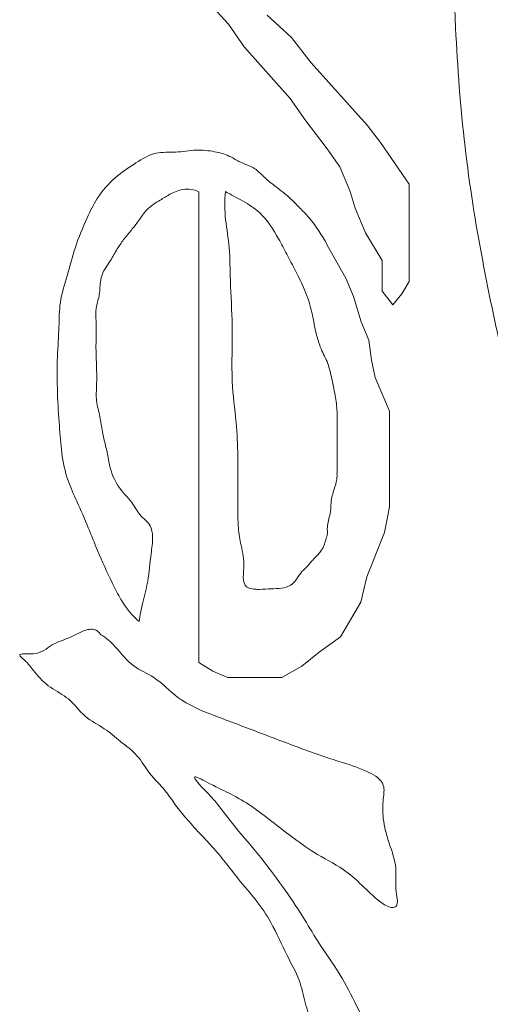
# Model space of a CAD drawing. Units: inches. Extents: x 11 to 403, y 11 to 287.
# Drawn here: x 233 to 234, y 152 to 153 of the extents above; entities that cross this region are included whole.
import ezdxf

# ---------------------------------------------------------------- set-up
doc = ezdxf.new("R2010")
doc.units = ezdxf.units.IN
doc.header["$MEASUREMENT"] = 0
doc.layers.add('Capa 1', color=7, linetype='Continuous')

# ---------------------------------------------------------------- blocks, each defined once
blk = doc.blocks.new('block 19')
at = {"layer": 'Capa 1', "color": 7, "lineweight": 5, "true_color": 0xffffff}
blk.add_open_spline([(233.4976, 152.2056), (233.5046, 152.2019), (233.5104, 152.1964), (233.5158, 152.1905), (233.5235, 152.182), (233.5303, 152.1728), (233.5393, 152.1663), (233.5469, 152.1607), (233.5562, 152.1571), (233.5642, 152.1519), (233.5752, 152.1448), (233.5841, 152.1347), (233.5945, 152.1269), (233.608, 152.1168), (233.624, 152.1104), (233.6399, 152.1042), (233.6587, 152.097), (233.6773, 152.0901), (233.6959, 152.083), (233.7152, 152.0757), (233.7344, 152.0682), (233.754, 152.0611), (233.7697, 152.0554), (233.7857, 152.0499), (233.8013, 152.045), (233.8123, 152.0416), (233.8231, 152.0384), (233.8344, 152.0327), (233.8421, 152.0289), (233.85, 152.0238), (233.8524, 152.0167), (233.8541, 152.0116), (233.853, 152.0055), (233.8524, 151.9996), (233.8515, 151.9911), (233.8514, 151.983), (233.8524, 151.975), (233.8536, 151.9646), (233.8565, 151.9543), (233.8599, 151.9438), (233.8634, 151.9332), (233.8672, 151.9224), (233.8681, 151.9124), (233.8689, 151.9033), (233.8672, 151.8949), (233.8687, 151.883), (233.8697, 151.875), (233.8722, 151.8655), (233.8666, 151.8634), (233.865, 151.8628), (233.8628, 151.8628), (233.8611, 151.8634)], degree=3, knots=[0, 0, 0, 0, 1, 1, 1, 2, 2, 2, 3, 3, 3, 4, 4, 4, 5, 5, 5, 6, 6, 6, 7, 7, 7, 8, 8, 8, 9, 9, 9, 10, 10, 10, 11, 11, 11, 12, 12, 12, 13, 13, 13, 14, 14, 14, 15, 15, 15, 16, 16, 16, 17, 17, 17, 17], dxfattribs=at)
blk = doc.blocks.new('block 20')
at = {"layer": 'Capa 1', "color": 7, "lineweight": 5, "true_color": 0xffffff}
blk.add_open_spline([(233.7783, 151.5873), (233.7783, 151.5937), (233.7783, 151.6), (233.7783, 151.6064), (233.7784, 151.6146), (233.7785, 151.6228), (233.7785, 151.631), (233.7785, 151.6387), (233.7785, 151.6464), (233.7775, 151.654), (233.7761, 151.665), (233.7727, 151.6757), (233.7699, 151.6865), (233.7672, 151.6969), (233.765, 151.7073), (233.7622, 151.7175), (233.7597, 151.7263), (233.7568, 151.7349), (233.7544, 151.7437), (233.7519, 151.7531), (233.75, 151.7627), (233.7467, 151.7718), (233.7428, 151.7825), (233.7369, 151.7925), (233.7317, 151.8028), (233.7246, 151.8166), (233.7187, 151.831), (233.7111, 151.8445), (233.7057, 151.8543), (233.6994, 151.8636), (233.6925, 151.8724), (233.6855, 151.8814), (233.6777, 151.8899), (233.6705, 151.8988), (233.6648, 151.9058), (233.6594, 151.913), (233.6539, 151.9201), (233.6486, 151.9267), (233.6432, 151.9332), (233.6376, 151.9395), (233.6323, 151.9454), (233.6267, 151.9511), (233.6213, 151.9569), (233.6158, 151.9629), (233.6103, 151.9689), (233.605, 151.9751), (233.6004, 151.9805), (233.5959, 151.986), (233.5917, 151.9917), (233.5873, 151.9977), (233.5833, 152.0039), (233.5786, 152.0097), (233.5725, 152.0172), (233.5652, 152.0237), (233.5592, 152.0315), (233.5536, 152.0387), (233.5492, 152.0469), (233.5432, 152.0537), (233.5372, 152.0605), (233.5296, 152.0659), (233.5224, 152.0717), (233.5156, 152.0771), (233.5092, 152.0828), (233.5021, 152.0876), (233.4942, 152.0929), (233.4855, 152.097), (233.4783, 152.1031), (233.4706, 152.1097), (233.4647, 152.1185), (233.457, 152.1249), (233.4503, 152.1305), (233.4422, 152.1343), (233.4347, 152.1395), (233.4271, 152.1448), (233.4201, 152.1516), (233.4149, 152.1584), (233.4115, 152.1627), (233.4089, 152.167), (233.4037, 152.1719), (233.4004, 152.1751), (233.396, 152.1785), (233.396, 152.1801), (233.3959, 152.1826), (233.4057, 152.181), (233.413, 152.1816), (233.4242, 152.1825), (233.4295, 152.1885), (233.4367, 152.1927), (233.4437, 152.1969), (233.4526, 152.1993), (233.4604, 152.2029), (233.4652, 152.2051), (233.4696, 152.2076), (233.4745, 152.2097), (233.4791, 152.2116), (233.4842, 152.2131), (233.489, 152.2121), (233.4903, 152.2118), (233.4917, 152.2114), (233.4928, 152.2107)], degree=3, knots=[0, 0, 0, 0, 1, 1, 1, 2, 2, 2, 3, 3, 3, 4, 4, 4, 5, 5, 5, 6, 6, 6, 7, 7, 7, 8, 8, 8, 9, 9, 9, 10, 10, 10, 11, 11, 11, 12, 12, 12, 13, 13, 13, 14, 14, 14, 15, 15, 15, 16, 16, 16, 17, 17, 17, 18, 18, 18, 19, 19, 19, 20, 20, 20, 21, 21, 21, 22, 22, 22, 23, 23, 23, 24, 24, 24, 25, 25, 25, 26, 26, 26, 27, 27, 27, 28, 28, 28, 29, 29, 29, 30, 30, 30, 31, 31, 31, 32, 32, 32, 33, 33, 33, 33], dxfattribs=at)
blk = doc.blocks.new('block 21')
at = {"layer": 'Capa 1', "color": 7, "lineweight": 5, "true_color": 0xffffff}
blk.add_open_spline([(233.5458, 152.2221), (233.5468, 152.2302), (233.5486, 152.2381), (233.5506, 152.2461), (233.5527, 152.2549), (233.5551, 152.2637), (233.5566, 152.2727), (233.5586, 152.2841), (233.5594, 152.2958), (233.5609, 152.3072), (233.5618, 152.3142), (233.5629, 152.3212), (233.5627, 152.3284), (233.5626, 152.3333), (233.5619, 152.3383), (233.5597, 152.3423), (233.5567, 152.3477), (233.5511, 152.3515), (233.5469, 152.3563), (233.5429, 152.3609), (233.5402, 152.3664), (233.5367, 152.3714), (233.5315, 152.3786), (233.5247, 152.3847), (233.5197, 152.392), (233.5143, 152.3999), (233.511, 152.4092), (233.5088, 152.4186), (233.5074, 152.4247), (233.5065, 152.4308), (233.5052, 152.4368), (233.5035, 152.4447), (233.5012, 152.4525), (233.4997, 152.4604), (233.4986, 152.4666), (233.498, 152.4729), (233.4967, 152.4792), (233.4953, 152.4858), (233.4932, 152.4924), (233.4925, 152.4991), (233.4917, 152.5057), (233.4922, 152.5124), (233.4925, 152.5191), (233.4927, 152.5256), (233.4926, 152.532), (233.4925, 152.5385), (233.4923, 152.5443), (233.492, 152.5502), (233.4919, 152.5561), (233.4916, 152.5643), (233.4917, 152.5726), (233.4919, 152.5809), (233.492, 152.5869), (233.4921, 152.593), (233.4919, 152.599), (233.4916, 152.6045), (233.4911, 152.61), (233.4919, 152.6154), (233.4926, 152.6205), (233.4945, 152.6254), (233.4955, 152.6305), (233.4966, 152.6363), (233.4965, 152.6422), (233.4973, 152.6481), (233.4978, 152.652), (233.4988, 152.656), (233.5003, 152.6596), (233.5028, 152.6652), (233.5067, 152.6701), (233.51, 152.6753), (233.513, 152.6801), (233.5156, 152.6851), (233.5185, 152.6899), (233.5209, 152.6938), (233.5236, 152.6976), (233.5264, 152.7014), (233.5295, 152.7055), (233.5328, 152.7095), (233.5361, 152.7135), (233.5392, 152.7172), (233.5423, 152.721), (233.5451, 152.725), (233.5485, 152.7297), (233.5515, 152.7348), (233.5554, 152.7389), (233.5602, 152.7438), (233.5664, 152.7474), (233.5724, 152.751), (233.5764, 152.7535), (233.5803, 152.756), (233.5845, 152.7583), (233.5896, 152.761), (233.595, 152.7634), (233.6008, 152.7643), (233.6075, 152.7654), (233.6148, 152.7647), (233.6207, 152.7616)], degree=3, knots=[0, 0, 0, 0, 1, 1, 1, 2, 2, 2, 3, 3, 3, 4, 4, 4, 5, 5, 5, 6, 6, 6, 7, 7, 7, 8, 8, 8, 9, 9, 9, 10, 10, 10, 11, 11, 11, 12, 12, 12, 13, 13, 13, 14, 14, 14, 15, 15, 15, 16, 16, 16, 17, 17, 17, 18, 18, 18, 19, 19, 19, 20, 20, 20, 21, 21, 21, 22, 22, 22, 23, 23, 23, 24, 24, 24, 25, 25, 25, 26, 26, 26, 27, 27, 27, 28, 28, 28, 29, 29, 29, 30, 30, 30, 31, 31, 31, 32, 32, 32, 32], dxfattribs=at)
blk = doc.blocks.new('block 22')
at = {"layer": 'Capa 1', "color": 7, "lineweight": 5, "true_color": 0xffffff}
blk.add_open_spline([(233.7821, 152.6946), (233.7789, 152.7004), (233.7755, 152.706), (233.7719, 152.7115), (233.768, 152.7176), (233.764, 152.7235), (233.7593, 152.7289), (233.7555, 152.7333), (233.7513, 152.7374), (233.7472, 152.7415), (233.7435, 152.7453), (233.7399, 152.7491), (233.7361, 152.7527), (233.7303, 152.7581), (233.7239, 152.7629), (233.7177, 152.7677), (233.7129, 152.7714), (233.7081, 152.7751), (233.7036, 152.7793), (233.6995, 152.7832), (233.6956, 152.7874), (233.691, 152.7905), (233.685, 152.7944), (233.6777, 152.7964), (233.6712, 152.7997), (233.6669, 152.8018), (233.6629, 152.8044), (233.6586, 152.8064), (233.653, 152.8091), (233.6468, 152.8106), (233.6407, 152.8118), (233.6329, 152.8132), (233.6251, 152.814), (233.6174, 152.8137), (233.6089, 152.8134), (233.6004, 152.8117), (233.5917, 152.8113), (233.5835, 152.8109), (233.5751, 152.8115), (233.5672, 152.8098), (233.5582, 152.8079), (233.5498, 152.8028), (233.5418, 152.7977), (233.5326, 152.7919), (233.5238, 152.786), (233.5157, 152.7789), (233.5072, 152.7714), (233.4995, 152.7626), (233.4933, 152.7529), (233.4884, 152.7452), (233.4844, 152.737), (233.4806, 152.7287), (233.4751, 152.7166), (233.4699, 152.7043), (233.4658, 152.6916), (233.4619, 152.6799), (233.4589, 152.6679), (233.4555, 152.6559), (233.4523, 152.6449), (233.4487, 152.6339), (233.447, 152.6226), (233.4455, 152.6125), (233.4455, 152.6021), (233.4452, 152.5917), (233.4448, 152.5794), (233.4438, 152.5671), (233.4434, 152.5548), (233.4427, 152.5395), (233.4428, 152.5241), (233.4434, 152.5088), (233.4439, 152.495), (233.4448, 152.4813), (233.4458, 152.4676), (233.4465, 152.4563), (233.4473, 152.445), (233.4488, 152.4337), (233.4504, 152.422), (233.4528, 152.4103), (233.4567, 152.3992), (233.4597, 152.3903), (233.4637, 152.3817), (233.4676, 152.3732), (233.4726, 152.3621), (233.4775, 152.3511), (233.4821, 152.3399), (233.486, 152.3304), (233.4897, 152.3208), (233.4936, 152.3114), (233.4994, 152.2974), (233.5058, 152.2836), (233.5125, 152.27), (233.5158, 152.2631), (233.5192, 152.2563), (233.5231, 152.2497)], degree=3, knots=[0, 0, 0, 0, 1, 1, 1, 2, 2, 2, 3, 3, 3, 4, 4, 4, 5, 5, 5, 6, 6, 6, 7, 7, 7, 8, 8, 8, 9, 9, 9, 10, 10, 10, 11, 11, 11, 12, 12, 12, 13, 13, 13, 14, 14, 14, 15, 15, 15, 16, 16, 16, 17, 17, 17, 18, 18, 18, 19, 19, 19, 20, 20, 20, 21, 21, 21, 22, 22, 22, 23, 23, 23, 24, 24, 24, 25, 25, 25, 26, 26, 26, 27, 27, 27, 28, 28, 28, 29, 29, 29, 30, 30, 30, 31, 31, 31, 31], dxfattribs=at)
blk = doc.blocks.new('block 790')
at = {"layer": 'Capa 1', "color": 7, "lineweight": 5, "true_color": 0xffffff}
blk.add_open_spline([(233.4928, 152.2107), (233.4948, 152.2095), (233.4965, 152.2076), (233.4976, 152.2056)], degree=3, dxfattribs=at)
blk = doc.blocks.new('block 1385')
at = {"layer": 'Capa 1', "color": 7, "lineweight": 5, "true_color": 0xffffff}
blk.add_lwpolyline([(233.7985, 152.2029), (233.8101, 152.2221)], dxfattribs=at)
blk = doc.blocks.new('block 1386')
at = {"layer": 'Capa 1', "color": 7, "lineweight": 5, "true_color": 0xffffff}
blk.add_lwpolyline([(233.6207, 152.1708), (233.6207, 152.7616)], dxfattribs=at)
blk = doc.blocks.new('block 1397')
at = {"layer": 'Capa 1', "color": 7, "lineweight": 5, "true_color": 0xffffff}
blk.add_open_spline([(234.0561, 152.3734), (234.0527, 152.3811), (234.0496, 152.3889), (234.0467, 152.3968), (234.0364, 152.4244), (234.0277, 152.4526), (234.0201, 152.4811), (234.0118, 152.5119), (234.0047, 152.543), (233.9979, 152.5742), (233.9906, 152.6076), (233.9835, 152.6411), (233.9772, 152.6747), (233.9682, 152.7222), (233.9606, 152.77), (233.955, 152.8181), (233.9492, 152.8677), (233.9456, 152.9175), (233.9432, 152.9674), (233.9401, 153.0314), (233.9392, 153.0955), (233.9388, 153.1595), (233.9382, 153.2329), (233.9383, 153.3063), (233.9388, 153.3798), (233.9392, 153.4457), (233.9399, 153.5117), (233.943, 153.5775), (233.9458, 153.6357), (233.9504, 153.6938), (233.9548, 153.7519), (233.959, 153.8071), (233.9631, 153.8623), (233.9695, 153.9172), (233.973, 153.9479), (233.9773, 153.9785), (233.9828, 154.0089)], degree=3, knots=[0, 0, 0, 0, 1, 1, 1, 2, 2, 2, 3, 3, 3, 4, 4, 4, 5, 5, 5, 6, 6, 6, 7, 7, 7, 8, 8, 8, 9, 9, 9, 10, 10, 10, 11, 11, 11, 12, 12, 12, 12], dxfattribs=at)
blk = doc.blocks.new('block 1475')
at = {"layer": 'Capa 1', "color": 7, "lineweight": 5, "true_color": 0xffffff}
blk.add_open_spline([(233.5231, 152.2497), (233.5234, 152.2492), (233.5237, 152.2487), (233.524, 152.2482), (233.5298, 152.2385), (233.537, 152.2292), (233.5458, 152.2221)], degree=3, knots=[0, 0, 0, 0, 1, 1, 1, 2, 2, 2, 2], dxfattribs=at)
blk = doc.blocks.new('block 1476')
at = {"layer": 'Capa 1', "color": 7, "lineweight": 5, "true_color": 0xffffff}
blk.add_open_spline([(233.7822, 152.3326), (233.7823, 152.3345), (233.7821, 152.3364), (233.7821, 152.3383), (233.7821, 152.344), (233.7839, 152.3496), (233.7851, 152.3552), (233.7859, 152.3587), (233.7864, 152.3622), (233.7866, 152.3657), (233.7867, 152.3677), (233.7867, 152.3698), (233.7869, 152.3718), (233.7873, 152.3774), (233.789, 152.3828), (233.7907, 152.3882), (233.792, 152.3924), (233.7934, 152.3965), (233.794, 152.4008), (233.7942, 152.4023), (233.7943, 152.4038), (233.7943, 152.4053), (233.7943, 152.4066), (233.7942, 152.4079), (233.7943, 152.4092)], degree=3, knots=[0, 0, 0, 0, 1, 1, 1, 2, 2, 2, 3, 3, 3, 4, 4, 4, 5, 5, 5, 6, 6, 6, 7, 7, 7, 8, 8, 8, 8], dxfattribs=at)
blk = doc.blocks.new('block 1477')
at = {"layer": 'Capa 1', "color": 7, "lineweight": 5, "true_color": 0xffffff}
blk.add_open_spline([(233.6697, 152.3766), (233.6697, 152.3651), (233.6694, 152.3538), (233.6703, 152.3423), (233.6709, 152.335), (233.6719, 152.3277), (233.6733, 152.3207), (233.675, 152.3119), (233.6774, 152.3037), (233.6773, 152.2934), (233.6772, 152.2831), (233.6746, 152.2707), (233.6807, 152.2657), (233.6843, 152.2628), (233.6908, 152.2624), (233.6966, 152.2624), (233.702, 152.2625), (233.7068, 152.263), (233.7117, 152.2632), (233.7159, 152.2633), (233.7202, 152.2633), (233.7244, 152.2639), (233.7285, 152.2645), (233.7325, 152.2657), (233.736, 152.2679), (233.7386, 152.2695), (233.7409, 152.2716), (233.7427, 152.2741), (233.7449, 152.277), (233.7465, 152.2803), (233.7487, 152.283), (233.7507, 152.2855), (233.7533, 152.2876), (233.7556, 152.29), (233.7582, 152.2926), (233.7604, 152.2955), (233.7628, 152.2981), (233.7642, 152.2997), (233.7656, 152.3011), (233.767, 152.3026), (233.7686, 152.3042), (233.7701, 152.3059), (233.7715, 152.3076), (233.7729, 152.3092), (233.7743, 152.3109), (233.7755, 152.3128), (233.7764, 152.3142), (233.7772, 152.3157), (233.7779, 152.3173), (233.7788, 152.3196), (233.7794, 152.3221), (233.7802, 152.3245), (233.7809, 152.3268), (233.7818, 152.329), (233.7821, 152.3314), (233.7822, 152.3318), (233.7822, 152.3322), (233.7822, 152.3326)], degree=3, knots=[0, 0, 0, 0, 1, 1, 1, 2, 2, 2, 3, 3, 3, 4, 4, 4, 5, 5, 5, 6, 6, 6, 7, 7, 7, 8, 8, 8, 9, 9, 9, 10, 10, 10, 11, 11, 11, 12, 12, 12, 13, 13, 13, 14, 14, 14, 15, 15, 15, 16, 16, 16, 17, 17, 17, 18, 18, 18, 19, 19, 19, 19], dxfattribs=at)
blk = doc.blocks.new('block 1478')
at = {"layer": 'Capa 1', "color": 7, "lineweight": 5, "true_color": 0xffffff}
blk.add_open_spline([(233.7943, 152.4092), (233.7945, 152.4176), (233.7945, 152.4259), (233.7944, 152.4343), (233.7943, 152.4426), (233.7943, 152.4508), (233.7944, 152.4591), (233.7945, 152.4678), (233.7949, 152.4765), (233.7944, 152.4851), (233.794, 152.4921), (233.7931, 152.499), (233.7919, 152.5059), (233.7906, 152.5137), (233.7891, 152.5215), (233.7873, 152.5291), (233.7858, 152.5356), (233.784, 152.542), (233.7821, 152.5483)], degree=3, knots=[0, 0, 0, 0, 1, 1, 1, 2, 2, 2, 3, 3, 3, 4, 4, 4, 5, 5, 5, 6, 6, 6, 6], dxfattribs=at)
blk = doc.blocks.new('block 1479')
at = {"layer": 'Capa 1', "color": 7, "lineweight": 5, "true_color": 0xffffff}
blk.add_open_spline([(233.7821, 152.5483), (233.7787, 152.5542), (233.7758, 152.5604), (233.7733, 152.5668), (233.7712, 152.5724), (233.7695, 152.5781), (233.7681, 152.5839), (233.7662, 152.5915), (233.7651, 152.5992), (233.7634, 152.6068), (233.7616, 152.6154), (233.7592, 152.6239), (233.7561, 152.6321), (233.753, 152.6404), (233.7492, 152.6484), (233.7452, 152.6563), (233.7407, 152.6653), (233.7359, 152.6741), (233.7312, 152.683), (233.7278, 152.6894), (233.7245, 152.6959), (233.721, 152.7023), (233.7144, 152.7142), (233.7072, 152.726), (233.6973, 152.735), (233.6909, 152.741), (233.6833, 152.7458), (233.6755, 152.7502), (233.6685, 152.7541), (233.6613, 152.7577), (233.6544, 152.7617)], degree=3, knots=[0, 0, 0, 0, 1, 1, 1, 2, 2, 2, 3, 3, 3, 4, 4, 4, 5, 5, 5, 6, 6, 6, 7, 7, 7, 8, 8, 8, 9, 9, 9, 10, 10, 10, 10], dxfattribs=at)
blk = doc.blocks.new('block 1480')
at = {"layer": 'Capa 1', "color": 7, "lineweight": 5, "true_color": 0xffffff}
blk.add_open_spline([(233.6544, 152.7617), (233.6526, 152.75), (233.6532, 152.7381), (233.6545, 152.7263), (233.6559, 152.7146), (233.6579, 152.7031), (233.6589, 152.6914), (233.6601, 152.6776), (233.66, 152.6637), (233.6604, 152.6498), (233.6609, 152.631), (233.6625, 152.6123), (233.6628, 152.5936), (233.6632, 152.5702), (233.6616, 152.5467), (233.6628, 152.5234), (233.6637, 152.5062), (233.666, 152.4892), (233.6676, 152.472), (233.6689, 152.4582), (233.6697, 152.4444), (233.6697, 152.4306)], degree=3, knots=[0, 0, 0, 0, 1, 1, 1, 2, 2, 2, 3, 3, 3, 4, 4, 4, 5, 5, 5, 6, 6, 6, 7, 7, 7, 7], dxfattribs=at)
blk = doc.blocks.new('block 1481')
at = {"layer": 'Capa 1', "color": 7, "lineweight": 5, "true_color": 0xffffff}
blk.add_lwpolyline([(233.8642, 152.6196), (233.8756, 152.6333)], dxfattribs=at)
blk = doc.blocks.new('block 1482')
at = {"layer": 'Capa 1', "color": 7, "lineweight": 5, "true_color": 0xffffff}
blk.add_lwpolyline([(233.8756, 152.6333), (233.8848, 152.6487)], dxfattribs=at)
blk = doc.blocks.new('block 1483')
at = {"layer": 'Capa 1', "color": 7, "lineweight": 5, "true_color": 0xffffff}
blk.add_lwpolyline([(233.8101, 152.2221), (233.8241, 152.2465)], dxfattribs=at)
blk = doc.blocks.new('block 1484')
at = {"layer": 'Capa 1', "color": 7, "lineweight": 5, "true_color": 0xffffff}
blk.add_lwpolyline([(233.8541, 152.334), (233.8319, 152.278)], dxfattribs=at)
blk = doc.blocks.new('block 1485')
at = {"layer": 'Capa 1', "color": 7, "lineweight": 5, "true_color": 0xffffff}
blk.add_lwpolyline([(233.8241, 152.2465), (233.8319, 152.278)], dxfattribs=at)
blk = doc.blocks.new('block 1486')
at = {"layer": 'Capa 1', "color": 7, "lineweight": 5, "true_color": 0xffffff}
blk.add_lwpolyline([(233.8541, 152.334), (233.86, 152.3662)], dxfattribs=at)
blk = doc.blocks.new('block 1487')
at = {"layer": 'Capa 1', "color": 7, "lineweight": 5, "true_color": 0xffffff}
blk.add_lwpolyline([(233.8848, 152.6487), (233.8848, 152.7711)], dxfattribs=at)
blk = doc.blocks.new('block 1488')
at = {"layer": 'Capa 1', "color": 7, "lineweight": 5, "true_color": 0xffffff}
blk.add_lwpolyline([(233.86, 152.486), (233.86, 152.3662)], dxfattribs=at)
blk = doc.blocks.new('block 1489')
at = {"layer": 'Capa 1', "color": 7, "lineweight": 5, "true_color": 0xffffff}
blk.add_lwpolyline([(233.851, 152.6753), (233.851, 152.6367)], dxfattribs=at)
blk = doc.blocks.new('block 1490')
at = {"layer": 'Capa 1', "color": 7, "lineweight": 5, "true_color": 0xffffff}
blk.add_lwpolyline([(233.6697, 152.3766), (233.6697, 152.4306)], dxfattribs=at)
blk = doc.blocks.new('block 1491')
at = {"layer": 'Capa 1', "color": 7, "lineweight": 5, "true_color": 0xffffff}
blk.add_lwpolyline([(233.8377, 152.5502), (233.8343, 152.5754)], dxfattribs=at)
blk = doc.blocks.new('block 1492')
at = {"layer": 'Capa 1', "color": 7, "lineweight": 5, "true_color": 0xffffff}
blk.add_lwpolyline([(233.8422, 152.5285), (233.8377, 152.5502)], dxfattribs=at)
blk = doc.blocks.new('block 1493')
at = {"layer": 'Capa 1', "color": 7, "lineweight": 5, "true_color": 0xffffff}
blk.add_lwpolyline([(233.8107, 152.7619), (233.8171, 152.7408)], dxfattribs=at)
blk = doc.blocks.new('block 1494')
at = {"layer": 'Capa 1', "color": 7, "lineweight": 5, "true_color": 0xffffff}
blk.add_lwpolyline([(233.8248, 152.5983), (233.815, 152.6301)], dxfattribs=at)
blk = doc.blocks.new('block 1495')
at = {"layer": 'Capa 1', "color": 7, "lineweight": 5, "true_color": 0xffffff}
blk.add_lwpolyline([(233.8422, 152.5285), (233.86, 152.486)], dxfattribs=at)
blk = doc.blocks.new('block 1496')
at = {"layer": 'Capa 1', "color": 7, "lineweight": 5, "true_color": 0xffffff}
blk.add_lwpolyline([(233.8343, 152.5754), (233.8248, 152.5983)], dxfattribs=at)
blk = doc.blocks.new('block 1497')
at = {"layer": 'Capa 1', "color": 7, "lineweight": 5, "true_color": 0xffffff}
blk.add_lwpolyline([(233.815, 152.6301), (233.8055, 152.6529)], dxfattribs=at)
blk = doc.blocks.new('block 1498')
at = {"layer": 'Capa 1', "color": 7, "lineweight": 5, "true_color": 0xffffff}
blk.add_lwpolyline([(233.8171, 152.7408), (233.8301, 152.7098)], dxfattribs=at)
blk = doc.blocks.new('block 1499')
at = {"layer": 'Capa 1', "color": 7, "lineweight": 5, "true_color": 0xffffff}
blk.add_lwpolyline([(233.7977, 152.7929), (233.8107, 152.7619)], dxfattribs=at)
blk = doc.blocks.new('block 1500')
at = {"layer": 'Capa 1', "color": 7, "lineweight": 5, "true_color": 0xffffff}
blk.add_lwpolyline([(233.7821, 152.6946), (233.8055, 152.6529)], dxfattribs=at)
blk = doc.blocks.new('block 1501')
at = {"layer": 'Capa 1', "color": 7, "lineweight": 5, "true_color": 0xffffff}
blk.add_lwpolyline([(233.8301, 152.7098), (233.851, 152.6753)], dxfattribs=at)
blk = doc.blocks.new('block 1502')
at = {"layer": 'Capa 1', "color": 7, "lineweight": 5, "true_color": 0xffffff}
blk.add_lwpolyline([(233.6581, 152.9717), (233.6776, 152.9434)], dxfattribs=at)
blk = doc.blocks.new('block 1503')
at = {"layer": 'Capa 1', "color": 7, "lineweight": 5, "true_color": 0xffffff}
blk.add_lwpolyline([(233.7356, 152.8787), (233.7551, 152.8504)], dxfattribs=at)
blk = doc.blocks.new('block 1504')
at = {"layer": 'Capa 1', "color": 7, "lineweight": 5, "true_color": 0xffffff}
blk.add_lwpolyline([(233.7821, 152.8156), (233.7977, 152.7929)], dxfattribs=at)
blk = doc.blocks.new('block 1505')
at = {"layer": 'Capa 1', "color": 7, "lineweight": 5, "true_color": 0xffffff}
blk.add_lwpolyline([(233.8489, 152.8234), (233.8848, 152.7711)], dxfattribs=at)
blk = doc.blocks.new('block 1506')
at = {"layer": 'Capa 1', "color": 7, "lineweight": 5, "true_color": 0xffffff}
blk.add_lwpolyline([(233.851, 152.6367), (233.8642, 152.6196)], dxfattribs=at)
blk = doc.blocks.new('block 1507')
at = {"layer": 'Capa 1', "color": 7, "lineweight": 5, "true_color": 0xffffff}
blk.add_lwpolyline([(233.7551, 152.8504), (233.7821, 152.8156)], dxfattribs=at)
blk = doc.blocks.new('block 1508')
at = {"layer": 'Capa 1', "color": 7, "lineweight": 5, "true_color": 0xffffff}
blk.add_lwpolyline([(233.7619, 152.9232), (233.7371, 152.9552)], dxfattribs=at)
blk = doc.blocks.new('block 1509')
at = {"layer": 'Capa 1', "color": 7, "lineweight": 5, "true_color": 0xffffff}
blk.add_lwpolyline([(233.8489, 152.8234), (233.832, 152.8452)], dxfattribs=at)
blk = doc.blocks.new('block 1510')
at = {"layer": 'Capa 1', "color": 7, "lineweight": 5, "true_color": 0xffffff}
blk.add_lwpolyline([(233.7356, 152.8787), (233.6776, 152.9434)], dxfattribs=at)
blk = doc.blocks.new('block 1511')
at = {"layer": 'Capa 1', "color": 7, "lineweight": 5, "true_color": 0xffffff}
blk.add_lwpolyline([(233.63, 153.003), (233.6581, 152.9717)], dxfattribs=at)
blk = doc.blocks.new('block 1512')
at = {"layer": 'Capa 1', "color": 7, "lineweight": 5, "true_color": 0xffffff}
blk.add_lwpolyline([(233.7619, 152.9232), (233.832, 152.8452)], dxfattribs=at)
blk = doc.blocks.new('block 1515')
at = {"layer": 'Capa 1', "color": 7, "lineweight": 5, "true_color": 0xffffff}
blk.add_lwpolyline([(233.7371, 152.9552), (233.7067, 152.9833)], dxfattribs=at)
blk = doc.blocks.new('block 1568')
at = {"layer": 'Capa 1', "color": 7, "lineweight": 5, "true_color": 0xffffff}
blk.add_open_spline([(233.8611, 151.8634), (233.8562, 151.8649), (233.8518, 151.8678), (233.8476, 151.871), (233.8398, 151.877), (233.833, 151.884), (233.8259, 151.8908), (233.8184, 151.898), (233.8107, 151.9048), (233.8022, 151.9107), (233.7905, 151.9188), (233.7775, 151.925), (233.7653, 151.9325), (233.7555, 151.9385), (233.7462, 151.9453), (233.737, 151.9523), (233.7287, 151.9586), (233.7205, 151.9649), (233.7124, 151.9712), (233.704, 151.9777), (233.6958, 151.9842), (233.6868, 151.9902), (233.6785, 151.9958), (233.6695, 152.001), (233.6613, 152.0053), (233.6531, 152.0096), (233.6456, 152.0129), (233.6348, 152.0185), (233.6272, 152.0225), (233.618, 152.0275), (233.6159, 152.0271), (233.6127, 152.0264), (233.6261, 152.013), (233.6357, 152.0025), (233.649, 151.9879), (233.6551, 151.9787), (233.6632, 151.9684), (233.6722, 151.9569), (233.6839, 151.9438), (233.6945, 151.9309), (233.7057, 151.9171), (233.7158, 151.9034), (233.7259, 151.8893), (233.7345, 151.8772), (233.7432, 151.8648), (233.7511, 151.8521), (233.7576, 151.8417), (233.7635, 151.8311), (233.7701, 151.8208), (233.7792, 151.8065), (233.7896, 151.7928), (233.7984, 151.7783), (233.8059, 151.7661), (233.8122, 151.7533), (233.8185, 151.7405), (233.8257, 151.7258), (233.8328, 151.7111), (233.8399, 151.6964), (233.8473, 151.6809), (233.8547, 151.6653), (233.8612, 151.6494), (233.8664, 151.6367), (233.871, 151.6238), (233.8752, 151.6107), (233.8812, 151.592), (233.8863, 151.5729), (233.8864, 151.5531), (233.8866, 151.5369), (233.8834, 151.5201), (233.8875, 151.5051), (233.89, 151.4958), (233.8954, 151.4871), (233.8959, 151.4765), (233.8962, 151.4704), (233.8949, 151.4637), (233.8902, 151.4604), (233.8878, 151.4587), (233.8846, 151.458), (233.8817, 151.4585)], degree=3, knots=[0, 0, 0, 0, 1, 1, 1, 2, 2, 2, 3, 3, 3, 4, 4, 4, 5, 5, 5, 6, 6, 6, 7, 7, 7, 8, 8, 8, 9, 9, 9, 10, 10, 10, 11, 11, 11, 12, 12, 12, 13, 13, 13, 14, 14, 14, 15, 15, 15, 16, 16, 16, 17, 17, 17, 18, 18, 18, 19, 19, 19, 20, 20, 20, 21, 21, 21, 22, 22, 22, 23, 23, 23, 24, 24, 24, 25, 25, 25, 26, 26, 26, 26], dxfattribs=at)
blk = doc.blocks.new('block 1570')
at = {"layer": 'Capa 1', "color": 7, "lineweight": 5, "true_color": 0xffffff}
blk.add_lwpolyline([(233.7249, 152.152), (233.7501, 152.1661)], dxfattribs=at)
blk = doc.blocks.new('block 1571')
at = {"layer": 'Capa 1', "color": 7, "lineweight": 5, "true_color": 0xffffff}
blk.add_lwpolyline([(233.7719, 152.1835), (233.7985, 152.2029)], dxfattribs=at)
blk = doc.blocks.new('block 1572')
at = {"layer": 'Capa 1', "color": 7, "lineweight": 5, "true_color": 0xffffff}
blk.add_lwpolyline([(233.7501, 152.1661), (233.7719, 152.1835)], dxfattribs=at)
blk = doc.blocks.new('block 1573')
at = {"layer": 'Capa 1', "color": 7, "lineweight": 5, "true_color": 0xffffff}
blk.add_lwpolyline([(233.6207, 152.1708), (233.6382, 152.1596)], dxfattribs=at)
blk = doc.blocks.new('block 1574')
at = {"layer": 'Capa 1', "color": 7, "lineweight": 5, "true_color": 0xffffff}
blk.add_lwpolyline([(233.6382, 152.1596), (233.6573, 152.152)], dxfattribs=at)
blk = doc.blocks.new('block 1575')
at = {"layer": 'Capa 1', "color": 7, "lineweight": 5, "true_color": 0xffffff}
blk.add_lwpolyline([(233.7249, 152.152), (233.6573, 152.152)], dxfattribs=at)
blk = doc.blocks.new('block 6')
at = {"layer": 'Capa 1'}
for name in ['block 1397', 'block 1511', 'block 1515', 'block 1502', 'block 1508', 'block 1510', 'block 1512', 'block 1503', 'block 1507', 'block 1509', 'block 1504', 'block 1505', 'block 22', 'block 1499', 'block 21', 'block 1487', 'block 1386', 'block 1480', 'block 1479', 'block 1493', 'block 1498', 'block 1501', 'block 1500', 'block 1489', 'block 1497', 'block 1482', 'block 1494', 'block 1506', 'block 1481', 'block 1496', 'block 1491', 'block 1478', 'block 1492', 'block 1495', 'block 1488', 'block 1490', 'block 1476', 'block 1477', 'block 1486', 'block 1484', 'block 1485', 'block 1475', 'block 1483', 'block 1385', 'block 20', 'block 790', 'block 19', 'block 1571', 'block 1572', 'block 1573', 'block 1574', 'block 1570', 'block 1575', 'block 1568']:
    blk.add_blockref(name, (0, 0), dxfattribs=at)
blk = doc.blocks.new('block 5')
at = {"layer": 'Capa 1'}
blk.add_blockref('block 6', (0, 0), dxfattribs=at)
blk = doc.blocks.new('block 3')
at = {"layer": 'Capa 1'}
blk.add_blockref('block 5', (0, 0), dxfattribs=at)

msp = doc.modelspace()

# ---------------------------------------------------------------- block references
at = {"layer": 'Capa 1'}
msp.add_blockref('block 3', (0, 0), dxfattribs=at)

doc.saveas('drawing.dxf')
